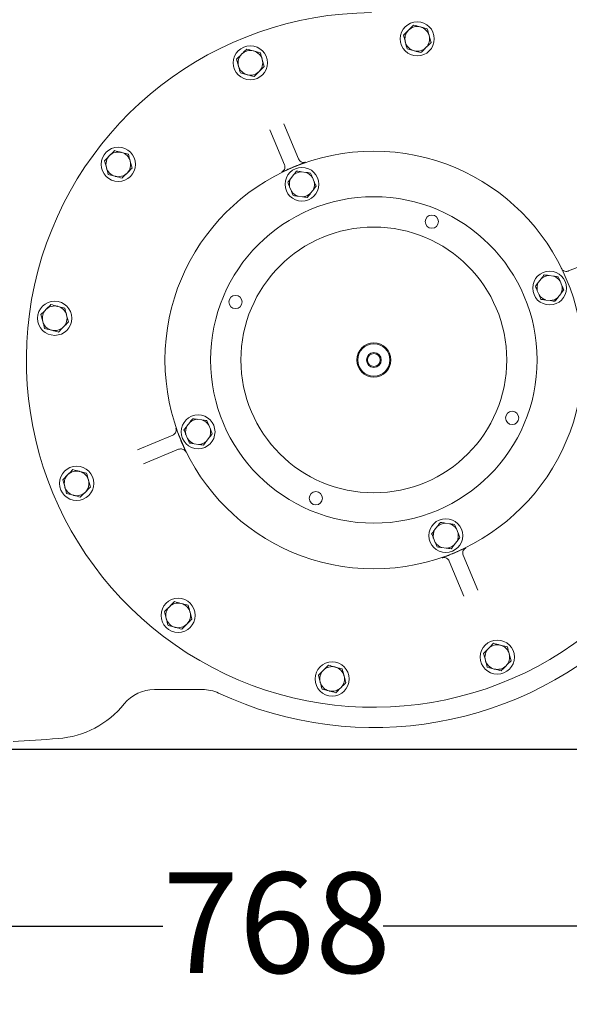
# Model space of a CAD drawing. Units: millimetres. Extents: x 729 to 2184, y 84 to 2005.
# Drawn here: x 1502 to 1791, y 84 to 603 of the extents above; entities that cross this region are included whole.
import ezdxf

# ---------------------------------------------------------------- set-up
doc = ezdxf.new("R2010")
doc.units = ezdxf.units.MM
doc.header["$LTSCALE"] = 10
doc.layers.add('MAßLINIE_MAßZEICHNUNGEN', color=7, linetype='Continuous')
doc.styles.add('SLDTEXTSTYLE0', font='TXT', dxfattribs={"width": 0.7})
doc.dimstyles.new('SLDDIMSTYLE0', dxfattribs={"dimtxt": 52.916667, "dimasz": 35, "dimexe": 0, "dimexo": 0.0625, "dimgap": 13.229167, "dimtad": 0, "dimdec": 0, "dimrnd": 1e-09, "dimzin": 12, "dimdsep": 46, "dimtxsty": 'SLDTEXTSTYLE0', "dimsah": 1, "dimcen": 0.09, "dimadec": 0, "dimazin": 3, "dimtfac": 1, "dimtdec": 0, "dimtofl": 0, "dimtmove": 0, "dimatfit": 3, "dimfxl": 0, "dimfrac": 2, "dimtolj": 1, "dimtzin": 12, "dimarcsym": 0})

# ---------------------------------------------------------------- blocks, each defined once
blk = doc.blocks.new('_D')
at = {"layer": 'MAßLINIE_MAßZEICHNUNGEN', "color": 7}
for p, q in [((1494.53, 998.32), (2151.52, 998.32)), ((2141.52, 998.32), (2141.52, 698.71)), ((2141.52, 218.32), (2141.52, 582.49)), ((1449.7, 218.32), (2151.52, 218.32))]:
    blk.add_line(p, q, dxfattribs=at)
for points in [[(2141.52, 998.32), (2126.52, 963.32), (2156.52, 963.32)], [(2141.52, 218.32), (2156.52, 253.32), (2126.52, 253.32)]]:
    blk.add_solid(points, dxfattribs=at)
at = {"layer": 'MAßLINIE_MAßZEICHNUNGEN', "color": 7, "insert": (2113.19, 582.49), "char_height": 52.917, "attachment_point": 1, "rotation": 90, "style": 'SLDTEXTSTYLE0'}
blk.add_mtext('780', dxfattribs=at)
blk = doc.blocks.new('_D_1')
at = {"layer": 'MAßLINIE_MAßZEICHNUNGEN', "color": 7}
for p, q in [((2001.14, 497.83), (2001.14, 114.97)), ((1233.2, 326.85), (1233.2, 114.97)), ((1233.2, 124.97), (1577.04, 124.97)), ((2001.14, 124.97), (1693.06, 124.97))]:
    blk.add_line(p, q, dxfattribs=at)
for points in [[(1233.2, 124.97), (1268.2, 109.97), (1268.2, 139.97)], [(2001.14, 124.97), (1966.14, 139.97), (1966.14, 109.97)]]:
    blk.add_solid(points, dxfattribs=at)
at = {"layer": 'MAßLINIE_MAßZEICHNUNGEN', "color": 7, "insert": (1577.04, 153.3), "char_height": 52.917, "attachment_point": 1, "style": 'SLDTEXTSTYLE0'}
blk.add_mtext('768', dxfattribs=at)

msp = doc.modelspace()

# ---------------------------------------------------------------- linework, layer by layer
at = {"color": 7, "linetype": 'Continuous', "lineweight": 18}
for p, q in [((1716.35, 597.8), (1712.72, 598.76)), ((1703.8, 594.41), (1704.78, 590.78)), ((1718.31, 590.55), (1717.33, 594.17)), ((1705.75, 587.16), (1709.38, 586.2)), ((1615.93, 581.79), (1616.91, 578.16)), ((1628.48, 585.17), (1624.86, 586.14)), ((1630.44, 577.93), (1629.46, 581.55)), ((1617.89, 574.54), (1621.52, 573.57)), ((1640.87, 547.7), (1648.54, 529.25)), ((1641.15, 526.18), (1633.48, 544.64)), ((1558.93, 531.7), (1555.3, 532.66)), ((1546.38, 528.31), (1547.35, 524.68)), ((1560.88, 524.45), (1559.9, 528.07)), ((1548.33, 521.06), (1551.96, 520.1)), ((1645.9, 520.78), (1644.46, 518.92)), ((1652.36, 522.15), (1650.03, 522.47)), ((1656.78, 517.24), (1655.89, 519.42)), ((1643.86, 514.49), (1644.75, 512.32)), ((1648.28, 509.59), (1650.61, 509.27)), ((1654.74, 510.96), (1656.18, 512.82)), ((1790.71, 470.22), (1795.23, 472.1)), ((1782.79, 467.48), (1780.46, 467.8)), ((1776.33, 466.11), (1774.89, 464.25)), ((1787.21, 462.57), (1786.32, 464.75)), ((1774.29, 459.82), (1775.18, 457.65)), ((1785.17, 456.29), (1786.61, 458.15)), ((1525.43, 450.6), (1521.8, 451.57)), ((1778.71, 454.91), (1781.04, 454.6)), ((1512.88, 447.22), (1513.85, 443.59)), ((1527.38, 443.36), (1526.4, 446.98)), ((1514.83, 439.97), (1518.46, 439)), ((1591.23, 390.35), (1589.79, 388.49)), ((1597.69, 391.72), (1595.36, 392.04)), ((1589.19, 384.07), (1590.08, 381.89)), ((1602.11, 386.82), (1601.22, 388.99)), ((1563.81, 375.99), (1582.27, 383.66)), ((1593.61, 379.16), (1595.94, 378.84)), ((1600.07, 380.53), (1601.51, 382.39)), ((1585.34, 376.27), (1566.88, 368.6)), ((1536.96, 363.63), (1533.33, 364.59)), ((1524.41, 360.24), (1525.39, 356.61)), ((1538.92, 356.38), (1537.94, 360)), ((1526.37, 352.99), (1529.99, 352.03)), ((1728.12, 337.05), (1725.79, 337.37)), ((1721.66, 335.68), (1720.22, 333.82)), ((1732.54, 332.14), (1731.65, 334.32)), ((1719.62, 329.4), (1720.51, 327.22)), ((1730.5, 325.86), (1731.94, 327.72)), ((1724.04, 324.49), (1726.37, 324.17)), ((1735.53, 298.93), (1727.86, 317.39)), ((1735.25, 320.46), (1742.91, 302)), ((1577.89, 290.68), (1578.86, 287.06)), ((1590.44, 294.07), (1586.81, 295.03)), ((1592.39, 286.82), (1591.42, 290.44)), ((1579.84, 283.43), (1583.47, 282.47)), ((1758.51, 272.1), (1754.88, 273.06)), ((1745.96, 268.71), (1746.94, 265.09)), ((1760.46, 264.85), (1759.49, 268.48)), ((1671.53, 260.57), (1667.9, 261.53)), ((1747.91, 261.47), (1751.54, 260.5)), ((1658.98, 257.18), (1659.96, 253.55)), ((1673.49, 253.32), (1672.51, 256.94)), ((1572.6, 249.67), (1597.87, 249.67)), ((1660.94, 249.93), (1664.56, 248.97))]:
    msp.add_line(p, q, dxfattribs=at)
for centre, radius in [((1711.05, 592.48), 9), ((1623.19, 579.86), 9), ((1553.63, 526.38), 9), ((1688.2, 423.32), 110), ((1650.32, 515.87), 8.9), ((1688.2, 423.32), 86), ((1718.74, 496.18), 3.5), ((1688.2, 423.32), 70), ((1780.75, 461.2), 8.9), ((1615.34, 453.86), 3.5), ((1520.13, 445.29), 9), ((1688.2, 423.32), 9), ((1688.2, 423.32), 8.5), ((1688.2, 423.32), 3.9), ((1688.2, 423.32), 3.4), ((1595.65, 385.44), 8.9), ((1761.06, 392.78), 3.5), ((1531.66, 358.31), 9), ((1657.66, 350.46), 3.5), ((1726.08, 330.77), 8.9), ((1585.14, 288.75), 9), ((1753.21, 266.78), 9), ((1666.23, 255.25), 9)]:
    msp.add_circle(centre, radius, dxfattribs=at)
for centre, radius, start, end in [((1688.2, 423.32), 183, 90.3888, 314.7185), ((1711.05, 592.48), 6.5, 135.1073, 195.1073), ((1711.05, 592.48), 6.5, 75.1073, 135.1073), ((1711.05, 592.48), 6.5, 15.1073, 75.1073), ((1711.05, 592.48), 6.5, 315.1073, 15.1073), ((1623.19, 579.86), 6.5, 75.1073, 135.1073), ((1711.05, 592.48), 6.5, 195.1073, 255.1073), ((1711.05, 592.48), 6.5, 255.1073, 315.1073), ((1623.19, 579.86), 6.5, 135.1073, 195.1073), ((1623.19, 579.86), 6.5, 15.1073, 75.1073), ((1623.19, 579.86), 6.5, 315.1073, 15.1073), ((1623.19, 579.86), 6.5, 195.1073, 255.1073), ((1623.19, 579.86), 6.5, 255.1073, 315.1073), ((1553.63, 526.38), 6.5, 135.1073, 195.1073), ((1553.63, 526.38), 6.5, 75.1073, 135.1073), ((1553.63, 526.38), 6.5, 15.1073, 75.1073), ((1553.63, 526.38), 6.5, 195.1073, 255.1073), ((1553.63, 526.38), 6.5, 315.1073, 15.1073), ((1688.2, 423.32), 110.15, 111.6441, 113.4632), ((1553.63, 526.38), 6.5, 255.1073, 315.1073), ((1650.32, 515.87), 6.61, 152.5143, 192.0013), ((1650.32, 515.87), 6.61, 92.5143, 132.0013), ((1650.32, 515.87), 6.61, 32.5143, 72.0013), ((1650.32, 515.87), 6.61, 332.5143, 12.0013), ((1650.32, 515.87), 6.61, 212.5143, 252.0013), ((1650.32, 515.87), 6.61, 272.5143, 312.0013), ((1780.75, 461.2), 6.61, 92.5143, 132.0013), ((1780.75, 461.2), 6.61, 32.5143, 72.0013), ((1780.75, 461.2), 6.61, 152.5143, 192.0013), ((1780.75, 461.2), 6.61, 332.5143, 12.0013), ((1780.75, 461.2), 6.61, 212.5143, 252.0013), ((1520.13, 445.29), 6.5, 75.1073, 135.1073), ((1520.13, 445.29), 6.5, 15.1073, 75.1073), ((1780.75, 461.2), 6.61, 272.5143, 312.0013), ((1520.13, 445.29), 6.5, 135.1073, 195.1073), ((1520.13, 445.29), 6.5, 315.1073, 15.1073), ((1520.13, 445.29), 6.5, 195.1073, 255.1073), ((1520.13, 445.29), 6.5, 255.1073, 315.1073), ((1595.65, 385.44), 6.61, 92.5143, 132.0013), ((1595.65, 385.44), 6.61, 32.5143, 72.0013), ((1595.65, 385.44), 6.61, 152.5143, 192.0013), ((1595.65, 385.44), 6.61, 332.5143, 12.0013), ((1688.2, 423.32), 110.15, 201.6441, 203.4632), ((1595.65, 385.44), 6.61, 212.5143, 252.0013), ((1595.65, 385.44), 6.61, 272.5143, 312.0013), ((1531.66, 358.31), 6.5, 75.1073, 135.1073), ((1531.66, 358.31), 6.5, 15.1073, 75.1073), ((1531.66, 358.31), 6.5, 135.1073, 195.1073), ((1531.66, 358.31), 6.5, 315.1073, 15.1073), ((1531.66, 358.31), 6.5, 195.1073, 255.1073), ((1531.66, 358.31), 6.5, 255.1073, 315.1073), ((1726.08, 330.77), 6.61, 92.5143, 132.0013), ((1726.08, 330.77), 6.61, 152.5143, 192.0013), ((1726.08, 330.77), 6.61, 32.5143, 72.0013), ((1726.08, 330.77), 6.61, 332.5143, 12.0013), ((1726.08, 330.77), 6.61, 212.5143, 252.0013), ((1726.08, 330.77), 6.61, 272.5143, 312.0013), ((1688.2, 423.32), 110.15, 291.6441, 293.4632), ((1585.14, 288.75), 6.5, 135.1073, 195.1073), ((1585.14, 288.75), 6.5, 75.1073, 135.1073), ((1585.14, 288.75), 6.5, 15.1073, 75.1073), ((1585.14, 288.75), 6.5, 195.1073, 255.1073), ((1585.14, 288.75), 6.5, 315.1073, 15.1073), ((1688.2, 423.32), 193.64, 245.0318, 315), ((1585.14, 288.75), 6.5, 255.1073, 315.1073), ((1753.21, 266.78), 6.5, 135.1073, 195.1073), ((1753.21, 266.78), 6.5, 75.1073, 135.1073), ((1753.21, 266.78), 6.5, 15.1073, 75.1073), ((1753.21, 266.78), 6.5, 195.1073, 255.1073), ((1753.21, 266.78), 6.5, 315.1073, 15.1073), ((1666.23, 255.25), 6.5, 135.1073, 195.1073), ((1666.23, 255.25), 6.5, 75.1073, 135.1073), ((1666.23, 255.25), 6.5, 15.1073, 75.1073), ((1753.21, 266.78), 6.5, 255.1073, 315.1073), ((1666.23, 255.25), 6.5, 315.1073, 15.1073), ((1572.6, 229.32), 20.36, 90, 140.9985), ((1597.87, 229.32), 20.36, 65.0318, 90), ((1666.23, 255.25), 6.5, 195.1073, 255.1073), ((1666.23, 255.25), 6.5, 255.1073, 315.1073), ((1518.2, 273.37), 49.64, 274.2854, 320.9985), ((1409.85, 1719.32), 1499.64, 273.37642, 274.28537)]:
    msp.add_arc(centre, radius, start, end, dxfattribs=at)
for points, knots in [([(1706.45, 597.07), (1706.21, 596.82), (1705.31, 595.92), (1704.44, 595.05), (1703.8, 594.41)], [0, 0, 0, 0, 0.268634, 1, 1, 1, 1]), ([(1709.1, 599.72), (1708.87, 599.5), (1708.01, 598.63), (1707.11, 597.73), (1706.45, 597.07)], [0, 0, 0, 0, 0.257551, 1, 1, 1, 1]), ([(1712.72, 598.76), (1712.64, 598.78), (1711.41, 599.11), (1710.21, 599.43), (1709.1, 599.72)], [0, 0, 0, 0, 0.070215, 1, 1, 1, 1]), ([(1717.33, 594.17), (1717.3, 594.26), (1716.97, 595.48), (1716.65, 596.68), (1716.35, 597.8)], [0, 0, 0, 0, 0.0702148, 1, 1, 1, 1]), ([(1621.23, 587.1), (1620.59, 586.46), (1619.72, 585.59), (1618.82, 584.69), (1618.58, 584.44)], [0, 0, 0, 0, 0.731367, 1, 1, 1, 1]), ([(1624.86, 586.14), (1624.77, 586.16), (1623.55, 586.49), (1622.35, 586.81), (1621.23, 587.1)], [0, 0, 0, 0, 0.070215, 1, 1, 1, 1]), ([(1704.78, 590.78), (1704.8, 590.7), (1705.13, 589.47), (1705.45, 588.28), (1705.75, 587.16)], [0, 0, 0, 0, 0.070215, 1, 1, 1, 1]), ([(1709.38, 586.2), (1709.47, 586.17), (1710.69, 585.85), (1711.89, 585.53), (1713.01, 585.23)], [0, 0, 0, 0, 0.070215, 1, 1, 1, 1]), ([(1713.01, 585.23), (1713.65, 585.87), (1714.52, 586.75), (1715.42, 587.65), (1715.66, 587.89)], [0, 0, 0, 0, 0.731367, 1, 1, 1, 1]), ([(1715.66, 587.89), (1716.32, 588.56), (1717.22, 589.46), (1718.08, 590.33), (1718.31, 590.55)], [0, 0, 0, 0, 0.742449, 1, 1, 1, 1]), ([(1618.58, 584.44), (1617.92, 583.78), (1617.02, 582.87), (1616.16, 582.01), (1615.93, 581.79)], [0, 0, 0, 0, 0.742448, 1, 1, 1, 1]), ([(1629.46, 581.55), (1629.44, 581.64), (1629.11, 582.86), (1628.79, 584.06), (1628.48, 585.17)], [0, 0, 0, 0, 0.070215, 1, 1, 1, 1]), ([(1616.91, 578.16), (1616.94, 578.08), (1617.27, 576.85), (1617.59, 575.65), (1617.89, 574.54)], [0, 0, 0, 0, 0.070215, 1, 1, 1, 1]), ([(1627.79, 575.27), (1628.03, 575.51), (1628.93, 576.41), (1629.8, 577.29), (1630.44, 577.93)], [0, 0, 0, 0, 0.268633, 1, 1, 1, 1]), ([(1621.52, 573.57), (1621.6, 573.55), (1622.83, 573.23), (1624.03, 572.91), (1625.14, 572.61)], [0, 0, 0, 0, 0.070215, 1, 1, 1, 1]), ([(1625.14, 572.61), (1625.37, 572.83), (1626.23, 573.7), (1627.13, 574.6), (1627.79, 575.27)], [0, 0, 0, 0, 0.257551, 1, 1, 1, 1]), ([(1549.02, 530.97), (1548.36, 530.3), (1547.46, 529.4), (1546.6, 528.53), (1546.38, 528.31)], [0, 0, 0, 0, 0.74245, 1, 1, 1, 1]), ([(1551.67, 533.62), (1551.03, 532.98), (1550.16, 532.11), (1549.27, 531.21), (1549.02, 530.97)], [0, 0, 0, 0, 0.7313672, 1, 1, 1, 1]), ([(1555.3, 532.66), (1555.21, 532.68), (1553.99, 533.01), (1552.79, 533.33), (1551.67, 533.62)], [0, 0, 0, 0, 0.0702134, 1, 1, 1, 1]), ([(1559.9, 528.07), (1559.88, 528.16), (1559.55, 529.38), (1559.23, 530.58), (1558.93, 531.7)], [0, 0, 0, 0, 0.070215, 1, 1, 1, 1]), ([(1648.54, 529.25), (1648.7, 528.95), (1649.02, 528.35), (1649.84, 527.72), (1650.81, 527.38), (1651.66, 527.38), (1652.13, 527.51), (1652.29, 527.56)], [0, 0, 0, 0, 0.223839, 0.447595, 0.671157, 0.894468, 1, 1, 1, 1]), ([(1547.35, 524.68), (1547.38, 524.6), (1547.71, 523.38), (1548.03, 522.18), (1548.33, 521.06)], [0, 0, 0, 0, 0.070215, 1, 1, 1, 1]), ([(1558.23, 521.79), (1558.47, 522.03), (1559.37, 522.93), (1560.24, 523.81), (1560.88, 524.45)], [0, 0, 0, 0, 0.268634, 1, 1, 1, 1]), ([(1639.7, 522.33), (1639.84, 522.41), (1640.27, 522.65), (1640.87, 523.26), (1641.31, 524.18), (1641.45, 525.21), (1641.25, 525.86), (1641.15, 526.18)], [0, 0, 0, 0, 0.105533, 0.328844, 0.552405, 0.776161, 1, 1, 1, 1]), ([(1644.34, 524.36), (1643.87, 524.16), (1642.77, 523.68), (1641.18, 522.99), (1640.21, 522.56), (1639.7, 522.33), (1639.7, 522.33)], [0, 0, 0, 0, 0.2547188, 0.601099, 0.9981689, 1, 1, 1, 1]), ([(1652.29, 527.56), (1652.28, 527.56), (1651.76, 527.36), (1650.78, 526.97), (1649.16, 526.33), (1648.04, 525.89), (1647.57, 525.7)], [0, 0, 0, 0, 0.001831, 0.398901, 0.745281, 1, 1, 1, 1]), ([(1551.96, 520.1), (1552.04, 520.07), (1553.27, 519.75), (1554.47, 519.43), (1555.59, 519.13)], [0, 0, 0, 0, 0.0702134, 1, 1, 1, 1]), ([(1555.59, 519.13), (1555.81, 519.36), (1556.67, 520.22), (1557.57, 521.12), (1558.23, 521.79)], [0, 0, 0, 0, 0.257552, 1, 1, 1, 1]), ([(1642.88, 516.88), (1643.07, 517.11), (1643.58, 517.78), (1644.12, 518.47), (1644.46, 518.92)], [0, 0, 0, 0, 0.348253, 1, 1, 1, 1]), ([(1645.9, 520.78), (1646.01, 520.92), (1646.54, 521.61), (1647.06, 522.28), (1647.48, 522.81)], [0, 0, 0, 0, 0.203845, 1, 1, 1, 1]), ([(1647.48, 522.81), (1647.96, 522.75), (1648.8, 522.64), (1649.66, 522.52), (1650.03, 522.47)], [0, 0, 0, 0, 0.569828, 1, 1, 1, 1]), ([(1652.36, 522.15), (1652.75, 522.1), (1653.61, 521.98), (1654.45, 521.87), (1654.92, 521.8)], [0, 0, 0, 0, 0.44412, 1, 1, 1, 1]), ([(1654.92, 521.8), (1655.03, 521.53), (1655.35, 520.75), (1655.68, 519.94), (1655.89, 519.42)], [0, 0, 0, 0, 0.348252, 1, 1, 1, 1]), ([(1643.86, 514.49), (1643.79, 514.66), (1643.46, 515.46), (1643.14, 516.25), (1642.88, 516.88)], [0, 0, 0, 0, 0.203844, 1, 1, 1, 1]), ([(1657.76, 514.86), (1657.58, 514.62), (1657.06, 513.95), (1656.53, 513.27), (1656.18, 512.82)], [0, 0, 0, 0, 0.348253, 1, 1, 1, 1]), ([(1656.78, 517.24), (1656.85, 517.08), (1657.18, 516.27), (1657.5, 515.48), (1657.76, 514.86)], [0, 0, 0, 0, 0.203846, 1, 1, 1, 1]), ([(1645.73, 509.93), (1645.62, 510.21), (1645.3, 510.99), (1644.97, 511.79), (1644.75, 512.32)], [0, 0, 0, 0, 0.348252, 1, 1, 1, 1]), ([(1648.28, 509.59), (1647.9, 509.64), (1647.04, 509.76), (1646.19, 509.87), (1645.73, 509.93)], [0, 0, 0, 0, 0.444122, 1, 1, 1, 1]), ([(1653.16, 508.92), (1652.69, 508.99), (1651.84, 509.1), (1650.98, 509.22), (1650.61, 509.27)], [0, 0, 0, 0, 0.569828, 1, 1, 1, 1]), ([(1654.74, 510.96), (1654.63, 510.82), (1654.1, 510.13), (1653.58, 509.46), (1653.16, 508.92)], [0, 0, 0, 0, 0.203844, 1, 1, 1, 1]), ([(1776.33, 466.11), (1776.44, 466.25), (1776.97, 466.93), (1777.49, 467.61), (1777.91, 468.14)], [0, 0, 0, 0, 0.203843, 1, 1, 1, 1]), ([(1777.91, 468.14), (1778.2, 468.1), (1779.04, 467.99), (1779.9, 467.87), (1780.46, 467.8)], [0, 0, 0, 0, 0.348251, 1, 1, 1, 1]), ([(1782.79, 467.48), (1782.96, 467.46), (1783.83, 467.34), (1784.67, 467.22), (1785.34, 467.13)], [0, 0, 0, 0, 0.203843, 1, 1, 1, 1]), ([(1785.34, 467.13), (1785.53, 466.68), (1785.85, 465.9), (1786.18, 465.09), (1786.32, 464.75)], [0, 0, 0, 0, 0.5698291, 1, 1, 1, 1]), ([(1786.86, 471.67), (1787.03, 471.38), (1787.39, 470.81), (1788.25, 470.23), (1789.23, 469.95), (1790.09, 470), (1790.55, 470.17), (1790.71, 470.22)], [0, 0, 0, 0, 0.223244, 0.446543, 0.669991, 0.893641, 1, 1, 1, 1]), ([(1773.31, 462.21), (1773.49, 462.44), (1774.01, 463.11), (1774.54, 463.8), (1774.89, 464.25)], [0, 0, 0, 0, 0.348254, 1, 1, 1, 1]), ([(1774.29, 459.82), (1774.14, 460.18), (1773.81, 460.99), (1773.49, 461.77), (1773.31, 462.21)], [0, 0, 0, 0, 0.444124, 1, 1, 1, 1]), ([(1787.21, 462.57), (1787.36, 462.21), (1787.69, 461.41), (1788.01, 460.62), (1788.19, 460.19)], [0, 0, 0, 0, 0.444124, 1, 1, 1, 1]), ([(1776.15, 455.26), (1775.97, 455.71), (1775.65, 456.49), (1775.32, 457.3), (1775.18, 457.65)], [0, 0, 0, 0, 0.5698291, 1, 1, 1, 1]), ([(1788.19, 460.19), (1788, 459.95), (1787.49, 459.28), (1786.95, 458.6), (1786.61, 458.15)], [0, 0, 0, 0, 0.348253, 1, 1, 1, 1]), ([(1518.17, 452.53), (1517.53, 451.89), (1516.66, 451.02), (1515.76, 450.12), (1515.52, 449.87)], [0, 0, 0, 0, 0.731365, 1, 1, 1, 1]), ([(1521.8, 451.57), (1521.71, 451.59), (1520.49, 451.92), (1519.29, 452.24), (1518.17, 452.53)], [0, 0, 0, 0, 0.070213, 1, 1, 1, 1]), ([(1778.71, 454.91), (1778.53, 454.94), (1777.67, 455.06), (1776.83, 455.17), (1776.15, 455.26)], [0, 0, 0, 0, 0.203845, 1, 1, 1, 1]), ([(1783.59, 454.25), (1783.3, 454.29), (1782.46, 454.4), (1781.6, 454.52), (1781.04, 454.6)], [0, 0, 0, 0, 0.348251, 1, 1, 1, 1]), ([(1785.17, 456.29), (1785.06, 456.15), (1784.53, 455.46), (1784.01, 454.79), (1783.59, 454.25)], [0, 0, 0, 0, 0.203841, 1, 1, 1, 1]), ([(1515.52, 449.87), (1514.86, 449.21), (1513.96, 448.3), (1513.1, 447.44), (1512.88, 447.22)], [0, 0, 0, 0, 0.742448, 1, 1, 1, 1]), ([(1526.4, 446.98), (1526.38, 447.07), (1526.05, 448.29), (1525.73, 449.49), (1525.43, 450.6)], [0, 0, 0, 0, 0.070215, 1, 1, 1, 1]), ([(1513.85, 443.59), (1513.88, 443.51), (1514.21, 442.28), (1514.53, 441.08), (1514.83, 439.97)], [0, 0, 0, 0, 0.070214, 1, 1, 1, 1]), ([(1524.73, 440.7), (1524.97, 440.94), (1525.87, 441.84), (1526.74, 442.72), (1527.38, 443.36)], [0, 0, 0, 0, 0.2686318, 1, 1, 1, 1]), ([(1518.46, 439), (1518.54, 438.98), (1519.77, 438.66), (1520.97, 438.34), (1522.08, 438.04)], [0, 0, 0, 0, 0.070213, 1, 1, 1, 1]), ([(1522.08, 438.04), (1522.31, 438.26), (1523.17, 439.13), (1524.07, 440.03), (1524.73, 440.7)], [0, 0, 0, 0, 0.257551, 1, 1, 1, 1]), ([(1591.23, 390.35), (1591.34, 390.49), (1591.87, 391.18), (1592.39, 391.85), (1592.81, 392.39)], [0, 0, 0, 0, 0.203846, 1, 1, 1, 1]), ([(1592.81, 392.39), (1593.29, 392.32), (1594.13, 392.21), (1594.99, 392.09), (1595.36, 392.04)], [0, 0, 0, 0, 0.569829, 1, 1, 1, 1]), ([(1597.69, 391.72), (1598.07, 391.67), (1598.94, 391.56), (1599.78, 391.44), (1600.24, 391.38)], [0, 0, 0, 0, 0.44412, 1, 1, 1, 1]), ([(1600.24, 391.38), (1600.36, 391.1), (1600.68, 390.32), (1601.01, 389.52), (1601.22, 388.99)], [0, 0, 0, 0, 0.348253, 1, 1, 1, 1]), ([(1582.27, 383.66), (1582.57, 383.82), (1583.17, 384.14), (1583.8, 384.96), (1584.14, 385.93), (1584.14, 386.78), (1584, 387.25), (1583.96, 387.41)], [0, 0, 0, 0, 0.22384, 0.447594, 0.671158, 0.894468, 1, 1, 1, 1]), ([(1583.96, 387.41), (1583.96, 387.4), (1584.16, 386.88), (1584.55, 385.9), (1585.18, 384.28), (1585.63, 383.16), (1585.81, 382.69)], [0, 0, 0, 0, 0.001831, 0.3989, 0.745281, 1, 1, 1, 1]), ([(1588.21, 386.45), (1588.39, 386.69), (1588.91, 387.36), (1589.44, 388.04), (1589.79, 388.49)], [0, 0, 0, 0, 0.348251, 1, 1, 1, 1]), ([(1589.19, 384.07), (1589.12, 384.23), (1588.79, 385.04), (1588.47, 385.83), (1588.21, 386.45)], [0, 0, 0, 0, 0.203843, 1, 1, 1, 1]), ([(1603.09, 384.43), (1602.91, 384.2), (1602.39, 383.53), (1601.86, 382.84), (1601.51, 382.39)], [0, 0, 0, 0, 0.348254, 1, 1, 1, 1]), ([(1602.11, 386.82), (1602.18, 386.65), (1602.51, 385.85), (1602.83, 385.06), (1603.09, 384.43)], [0, 0, 0, 0, 0.203844, 1, 1, 1, 1]), ([(1587.16, 379.46), (1587.36, 378.99), (1587.84, 377.89), (1588.53, 376.3), (1588.96, 375.33), (1589.19, 374.82), (1589.19, 374.82)], [0, 0, 0, 0, 0.254719, 0.601099, 0.99817, 1, 1, 1, 1]), ([(1591.06, 379.51), (1590.94, 379.78), (1590.62, 380.56), (1590.29, 381.37), (1590.08, 381.89)], [0, 0, 0, 0, 0.348253, 1, 1, 1, 1]), ([(1593.61, 379.16), (1593.23, 379.21), (1592.36, 379.33), (1591.52, 379.44), (1591.06, 379.51)], [0, 0, 0, 0, 0.444121, 1, 1, 1, 1]), ([(1598.49, 378.5), (1598.01, 378.56), (1597.17, 378.68), (1596.31, 378.79), (1595.94, 378.84)], [0, 0, 0, 0, 0.569826, 1, 1, 1, 1]), ([(1600.07, 380.53), (1599.96, 380.39), (1599.43, 379.7), (1598.91, 379.03), (1598.49, 378.5)], [0, 0, 0, 0, 0.203843, 1, 1, 1, 1]), ([(1589.19, 374.82), (1589.11, 374.96), (1588.87, 375.39), (1588.26, 375.99), (1587.34, 376.43), (1586.31, 376.57), (1585.66, 376.37), (1585.34, 376.27)], [0, 0, 0, 0, 0.10553, 0.328842, 0.552405, 0.776161, 1, 1, 1, 1]), ([(1529.71, 365.55), (1529.07, 364.91), (1528.19, 364.04), (1527.3, 363.14), (1527.06, 362.9)], [0, 0, 0, 0, 0.731363, 1, 1, 1, 1]), ([(1533.33, 364.59), (1533.25, 364.61), (1532.02, 364.94), (1530.82, 365.26), (1529.71, 365.55)], [0, 0, 0, 0, 0.070214, 1, 1, 1, 1]), ([(1537.94, 360), (1537.91, 360.09), (1537.58, 361.31), (1537.26, 362.51), (1536.96, 363.63)], [0, 0, 0, 0, 0.070215, 1, 1, 1, 1]), ([(1527.06, 362.9), (1526.39, 362.23), (1525.49, 361.33), (1524.63, 360.46), (1524.41, 360.24)], [0, 0, 0, 0, 0.742448, 1, 1, 1, 1]), ([(1525.39, 356.61), (1525.41, 356.53), (1525.74, 355.3), (1526.06, 354.11), (1526.37, 352.99)], [0, 0, 0, 0, 0.070211, 1, 1, 1, 1]), ([(1533.62, 351.06), (1533.84, 351.28), (1534.7, 352.15), (1535.6, 353.05), (1536.27, 353.72)], [0, 0, 0, 0, 0.2575544, 1, 1, 1, 1]), ([(1536.27, 353.72), (1536.51, 353.96), (1537.4, 354.86), (1538.28, 355.74), (1538.92, 356.38)], [0, 0, 0, 0, 0.268635, 1, 1, 1, 1]), ([(1529.99, 352.03), (1530.08, 352), (1531.3, 351.68), (1532.5, 351.36), (1533.62, 351.06)], [0, 0, 0, 0, 0.070217, 1, 1, 1, 1]), ([(1721.66, 335.68), (1721.77, 335.82), (1722.3, 336.51), (1722.82, 337.18), (1723.23, 337.72)], [0, 0, 0, 0, 0.203842, 1, 1, 1, 1]), ([(1723.23, 337.72), (1723.71, 337.65), (1724.55, 337.54), (1725.42, 337.42), (1725.79, 337.37)], [0, 0, 0, 0, 0.569828, 1, 1, 1, 1]), ([(1718.64, 331.78), (1718.82, 332.01), (1719.34, 332.68), (1719.87, 333.37), (1720.22, 333.82)], [0, 0, 0, 0, 0.348253, 1, 1, 1, 1]), ([(1728.12, 337.05), (1728.5, 337), (1729.36, 336.88), (1730.2, 336.77), (1730.67, 336.71)], [0, 0, 0, 0, 0.444122, 1, 1, 1, 1]), ([(1730.67, 336.71), (1730.78, 336.43), (1731.1, 335.65), (1731.43, 334.85), (1731.65, 334.32)], [0, 0, 0, 0, 0.34825, 1, 1, 1, 1]), ([(1732.54, 332.14), (1732.6, 331.98), (1732.93, 331.17), (1733.26, 330.39), (1733.51, 329.76)], [0, 0, 0, 0, 0.203844, 1, 1, 1, 1]), ([(1719.62, 329.4), (1719.55, 329.56), (1719.22, 330.37), (1718.9, 331.15), (1718.64, 331.78)], [0, 0, 0, 0, 0.203844, 1, 1, 1, 1]), ([(1721.48, 324.84), (1721.37, 325.11), (1721.05, 325.89), (1720.72, 326.7), (1720.51, 327.22)], [0, 0, 0, 0, 0.348253, 1, 1, 1, 1]), ([(1733.51, 329.76), (1733.33, 329.53), (1732.82, 328.86), (1732.28, 328.17), (1731.94, 327.72)], [0, 0, 0, 0, 0.348253, 1, 1, 1, 1]), ([(1724.04, 324.49), (1723.65, 324.54), (1722.79, 324.66), (1721.95, 324.77), (1721.48, 324.84)], [0, 0, 0, 0, 0.44412, 1, 1, 1, 1]), ([(1728.92, 323.82), (1728.44, 323.89), (1727.6, 324), (1726.74, 324.12), (1726.37, 324.17)], [0, 0, 0, 0, 0.569827, 1, 1, 1, 1]), ([(1730.5, 325.86), (1730.39, 325.72), (1729.86, 325.03), (1729.33, 324.36), (1728.92, 323.82)], [0, 0, 0, 0, 0.203842, 1, 1, 1, 1]), ([(1732.06, 322.28), (1732.52, 322.48), (1733.63, 322.96), (1735.22, 323.65), (1736.19, 324.08), (1736.7, 324.31), (1736.7, 324.31)], [0, 0, 0, 0, 0.254719, 0.601099, 0.99817, 1, 1, 1, 1]), ([(1736.7, 324.31), (1736.56, 324.23), (1736.13, 323.99), (1735.53, 323.38), (1735.09, 322.46), (1734.95, 321.43), (1735.15, 320.78), (1735.25, 320.46)], [0, 0, 0, 0, 0.105533, 0.328844, 0.552403, 0.77616, 1, 1, 1, 1]), ([(1724.11, 319.08), (1724.11, 319.08), (1724.64, 319.28), (1725.62, 319.67), (1727.24, 320.3), (1728.35, 320.75), (1728.83, 320.93)], [0, 0, 0, 0, 0.001831, 0.398901, 0.745281, 1, 1, 1, 1]), ([(1727.86, 317.39), (1727.7, 317.69), (1727.38, 318.29), (1726.56, 318.92), (1725.59, 319.26), (1724.74, 319.26), (1724.26, 319.12), (1724.11, 319.08)], [0, 0, 0, 0, 0.22384, 0.447595, 0.671157, 0.894468, 1, 1, 1, 1]), ([(1583.18, 296), (1582.96, 295.77), (1582.1, 294.91), (1581.2, 294.01), (1580.54, 293.34)], [0, 0, 0, 0, 0.257553, 1, 1, 1, 1]), ([(1586.81, 295.03), (1586.72, 295.05), (1585.5, 295.38), (1584.3, 295.7), (1583.18, 296)], [0, 0, 0, 0, 0.070215, 1, 1, 1, 1]), ([(1580.54, 293.34), (1580.29, 293.1), (1579.4, 292.2), (1578.52, 291.32), (1577.89, 290.68)], [0, 0, 0, 0, 0.26863, 1, 1, 1, 1]), ([(1591.42, 290.44), (1591.39, 290.53), (1591.06, 291.75), (1590.74, 292.95), (1590.44, 294.07)], [0, 0, 0, 0, 0.070211, 1, 1, 1, 1]), ([(1578.86, 287.06), (1578.89, 286.97), (1579.22, 285.75), (1579.54, 284.55), (1579.84, 283.43)], [0, 0, 0, 0, 0.070219, 1, 1, 1, 1]), ([(1589.74, 284.16), (1590.41, 284.83), (1591.31, 285.73), (1592.17, 286.6), (1592.39, 286.82)], [0, 0, 0, 0, 0.74245, 1, 1, 1, 1]), ([(1583.47, 282.47), (1583.56, 282.44), (1584.78, 282.12), (1585.98, 281.8), (1587.1, 281.5)], [0, 0, 0, 0, 0.070215, 1, 1, 1, 1]), ([(1587.1, 281.5), (1587.73, 282.14), (1588.61, 283.02), (1589.5, 283.92), (1589.74, 284.16)], [0, 0, 0, 0, 0.731365, 1, 1, 1, 1]), ([(1748.61, 271.37), (1748.36, 271.13), (1747.47, 270.23), (1746.6, 269.35), (1745.96, 268.71)], [0, 0, 0, 0, 0.268634, 1, 1, 1, 1]), ([(1751.25, 274.03), (1751.03, 273.81), (1750.17, 272.94), (1749.27, 272.04), (1748.61, 271.37)], [0, 0, 0, 0, 0.257549, 1, 1, 1, 1]), ([(1754.88, 273.06), (1754.8, 273.09), (1753.57, 273.41), (1752.37, 273.73), (1751.25, 274.03)], [0, 0, 0, 0, 0.070215, 1, 1, 1, 1]), ([(1759.49, 268.48), (1759.46, 268.56), (1759.13, 269.79), (1758.81, 270.98), (1758.51, 272.1)], [0, 0, 0, 0, 0.0702179, 1, 1, 1, 1]), ([(1746.94, 265.09), (1746.96, 265), (1747.29, 263.78), (1747.61, 262.58), (1747.91, 261.47)], [0, 0, 0, 0, 0.070218, 1, 1, 1, 1]), ([(1757.82, 262.2), (1758.48, 262.86), (1759.38, 263.76), (1760.24, 264.63), (1760.46, 264.85)], [0, 0, 0, 0, 0.74245, 1, 1, 1, 1]), ([(1661.63, 259.84), (1660.96, 259.17), (1660.06, 258.27), (1659.2, 257.4), (1658.98, 257.18)], [0, 0, 0, 0, 0.742451, 1, 1, 1, 1]), ([(1664.28, 262.49), (1663.64, 261.85), (1662.76, 260.98), (1661.87, 260.08), (1661.63, 259.84)], [0, 0, 0, 0, 0.7313653, 1, 1, 1, 1]), ([(1667.9, 261.53), (1667.82, 261.55), (1666.59, 261.88), (1665.39, 262.2), (1664.28, 262.49)], [0, 0, 0, 0, 0.070215, 1, 1, 1, 1]), ([(1672.51, 256.94), (1672.48, 257.03), (1672.15, 258.25), (1671.83, 259.45), (1671.53, 260.57)], [0, 0, 0, 0, 0.070218, 1, 1, 1, 1]), ([(1751.54, 260.5), (1751.63, 260.48), (1752.85, 260.15), (1754.05, 259.83), (1755.17, 259.54)], [0, 0, 0, 0, 0.070215, 1, 1, 1, 1]), ([(1755.17, 259.54), (1755.81, 260.18), (1756.68, 261.05), (1757.57, 261.95), (1757.82, 262.2)], [0, 0, 0, 0, 0.731365, 1, 1, 1, 1]), ([(1659.96, 253.55), (1659.98, 253.47), (1660.31, 252.25), (1660.63, 251.05), (1660.94, 249.93)], [0, 0, 0, 0, 0.070218, 1, 1, 1, 1]), ([(1668.19, 248), (1668.41, 248.23), (1669.27, 249.09), (1670.17, 249.99), (1670.84, 250.66)], [0, 0, 0, 0, 0.2575492, 1, 1, 1, 1]), ([(1670.84, 250.66), (1671.08, 250.9), (1671.97, 251.8), (1672.85, 252.68), (1673.49, 253.32)], [0, 0, 0, 0, 0.2686347, 1, 1, 1, 1]), ([(1664.56, 248.97), (1664.65, 248.94), (1665.87, 248.62), (1667.07, 248.3), (1668.19, 248)], [0, 0, 0, 0, 0.070215, 1, 1, 1, 1])]:
    msp.add_open_spline(points, degree=3, knots=knots, dxfattribs=at)

# ---------------------------------------------------------------- dimensions: what is measured, and where the dimension line sits
at = {"layer": 'MAßLINIE_MAßZEICHNUNGEN', "color": 7}
for base, p1, p2, angle, picture, middle in [((2141.52, 218.32), (1484.53, 998.32), (1439.7, 218.32), 90, '_D', (2141.52, 640.6)), ((1233.2, 124.97), (2001.14, 507.83), (1233.2, 336.85), 0, '_D_1', (1635.05, 124.97))]:
    dim = msp.add_linear_dim(base=base, p1=p1, p2=p2, angle=angle, dimstyle='SLDDIMSTYLE0', dxfattribs=at)
    dim.commit()
    dim.dimension.update_dxf_attribs({"geometry": picture, "text_midpoint": middle, "dimtype": 160})

doc.saveas('drawing.dxf')
